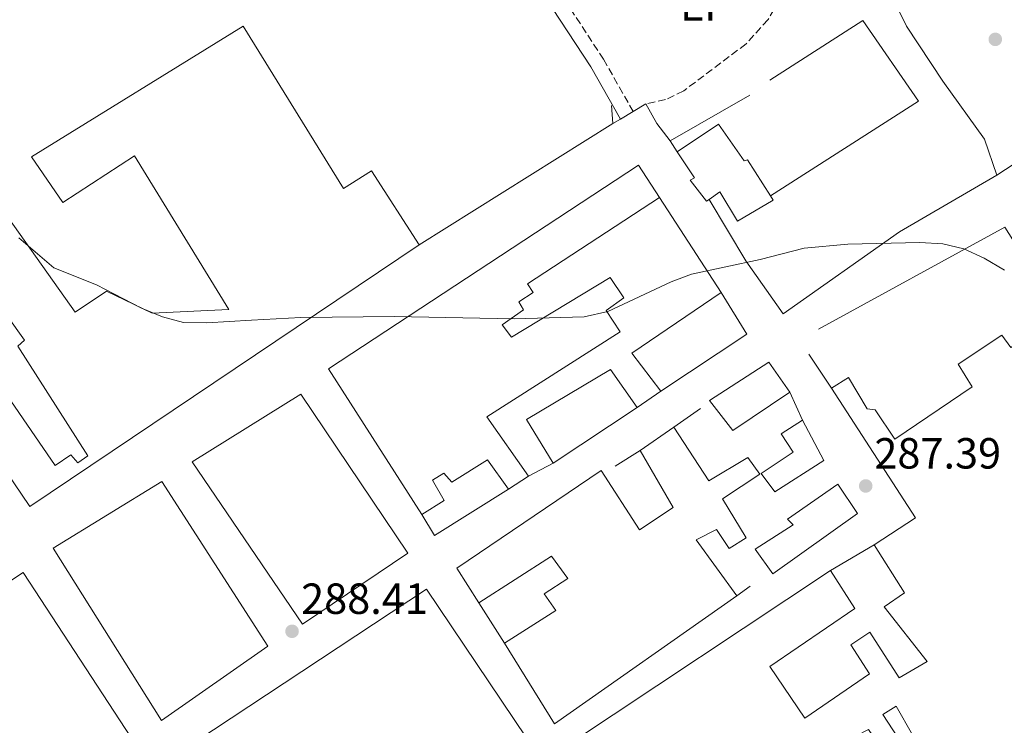
# Model space of a CAD drawing. Units: metres. Extents: x 604870 to 608357, y 4673712 to 4676061.
# Drawn here: x 607766 to 607992, y 4674880 to 4675042 of the extents above; entities that cross this region are included whole.
import ezdxf
from ezdxf.enums import TextEntityAlignment as Align

# ---------------------------------------------------------------- set-up
doc = ezdxf.new("R2010")
doc.units = ezdxf.units.M
doc.header["$MEASUREMENT"] = 0
doc.linetypes.add('DGN Style 3', pattern=[2.435890702152634, 1.739921930109024, -0.6959687720436097])
for name, color, linetype, lineweight in [('Camino', 7, 'DGN Style 3', 0), ('Cota de punto acotado terreno', 7, 'Continuous', 0), ('Curva de nivel intermedia', 30, 'Continuous', 0), ('Edificio', 1, 'Continuous', 13), ('Etiqueta de uso rústico', 92, 'Continuous', 0), ('Línea  de muro-pared o tapia', 1, 'Continuous', 13), ('Línea de asfalto', 7, 'Continuous', 13), ('Línea de muro de contención', 1, 'Continuous', 13), ('Margen derecho', 7, 'Continuous', 0), ('Punto acotado terreno (símbolo)', 7, 'Continuous', 0)]:
    doc.layers.add(name, color=color, linetype=linetype, lineweight=lineweight)
doc.styles.add('Style-Arial', font='arial.ttf')

# ---------------------------------------------------------------- blocks, each defined once
blk = doc.blocks.new('5PATER')
at = {"layer": 'Punto acotado terreno (símbolo)', "linetype": 'Continuous', "lineweight": 0}
h = blk.add_hatch(color=51, dxfattribs=at)
edge = h.paths.add_edge_path()
edge.add_ellipse((0, 0), major_axis=(-0.1095731443231308, -0.1110710700762829), ratio=0.9994222409660317, start_angle=0, end_angle=360)

msp = doc.modelspace()

# ---------------------------------------------------------------- linework, layer by layer
at = {"layer": 'Camino', "color": 7, "linetype": 'DGN Style 3', "lineweight": 0}
for points in [[(607864.7600000004, 4675094.239999998, 280.6399999999995), (607863.0100000001, 4675090.32, 280.6799999999931), (607862.5399999984, 4675089.949999999, 280.7100000000065), (607880.5699999997, 4675063.219999999, 280.820000000007), (607900.2300000003, 4675033.320000002, 282.6399999999995), (607907.0399999986, 4675021.289999999, 283.7100000000065)], [(607946.2399999971, 4675070.140000001, 281.6600000000035), (607946.36, 4675063.120000003, 281.6600000000035), (607945.4200000013, 4675057.370000001, 281.6600000000035), (607943.1900000006, 4675051.080000003, 281.7400000000054), (607938.0699999997, 4675042.410000001, 281.9100000000034), (607933.0300000015, 4675036.840000002, 282.0899999999966), (607918.6799999995, 4675026.020000001, 283.0399999999937), (607914.5100000009, 4675024, 283.1900000000023), (607909.9600000001, 4675023.039999999, 283.5399999999935)]]:
    msp.add_polyline3d(points, dxfattribs=at)
at = {"layer": 'Curva de nivel intermedia', "color": 30, "linetype": 'Continuous', "lineweight": 0, "elevation": 285, "flags": 128}
msp.add_lwpolyline([(607992.4500000017, 4674984.8), (607987.8200000003, 4674987.58), (607983.1500000011, 4674989.679999999), (607978.2900000018, 4674990.869999998), (607972.9699999999, 4674991.159999998), (607956.4699999997, 4674990.779999998), (607946.3700000012, 4674989.84), (607936.2300000001, 4674987.210000002), (607920.5000000012, 4674983.84), (607915.8099999996, 4674982.109999998), (607901.2300000016, 4674975.3), (607895.7700000012, 4674974.050000001), (607879.7000000002, 4674973.579999999), (607852.1600000005, 4674974.140000001), (607830.5799999998, 4674973.930000001), (607819.2850000015, 4674973.269902597), (607809.0199999993, 4674972.67), (607803.6000000013, 4674972.75), (607798.7799999999, 4674974.07), (607793.9699999999, 4674976.039999999), (607783.6100000021, 4674981.390000001), (607773.8399999997, 4674985.32), (607765.7900000009, 4674992.23)], dxfattribs=at)
at = {"layer": 'Edificio', "color": 51, "linetype": 'Continuous', "lineweight": 13, "extrusion": (-0.005448698016191689, -0.004156738692955632, 0.9999765163309422), "elevation": -22454.83781935371, "flags": 128}
msp.add_lwpolyline([(607905.9463884629, 4674904.018891013), (607899.2864873284, 4674912.748966433), (607919.867108114, 4674926.669086693)], dxfattribs=at)
at = {"layer": 'Edificio', "color": 51, "linetype": 'Continuous', "lineweight": 13, "extrusion": (0.01601164366394157, -0.01734369594806121, 0.999721372922496), "elevation": -71057.34050287343, "flags": 128}
msp.add_lwpolyline([(3617848.28748771, 3021776.756973808), (3617846.151323468, 3021765.742165488), (3617822.695513593, 3021769.554983752)], dxfattribs=at)
at = {"layer": 'Edificio', "color": 51, "linetype": 'Continuous', "lineweight": 13, "extrusion": (0.01796337201575205, 0.007734489778082532, 0.9998087291745839), "elevation": 47371.58180377469, "flags": 128}
msp.add_lwpolyline([(4053418.682715621, -2406784.160834887), (4053341.199888397, -2406797.454806653), (4053319.760139676, -2406675.252527727)], dxfattribs=at)
at = {"layer": 'Edificio', "color": 51, "linetype": 'Continuous', "lineweight": 13, "extrusion": (-0.2709089014114963, 0.03128911343163818, 0.9620963353618381), "elevation": -18146.50297347558, "flags": 128}
msp.add_lwpolyline([(-4713803.598072324, 65093.27218374185), (-4713810.819595702, 65102.36609929678), (-4713838.270334045, 65078.89793012297)], dxfattribs=at)
at = {"layer": 'Edificio', "color": 51, "linetype": 'Continuous', "lineweight": 13, "extrusion": (0.03371779784295457, 0.02244941462623047, 0.9991792301141779), "elevation": 125737.8834197287, "flags": 128}
msp.add_lwpolyline([(3554442.367341523, -3094328.578787634), (3554442.367341523, -3094305.373268894)], dxfattribs=at)
at = {"layer": 'Edificio', "color": 51, "linetype": 'Continuous', "lineweight": 13, "extrusion": (-0.1472181121094432, -0.1020229144679614, 0.9838283144890649), "elevation": -566161.5483248187, "flags": 128}
msp.add_lwpolyline([(-3496183.97081256, 3111409.076930003), (-3496183.97081256, 3111399.52994095)], dxfattribs=at)
at = {"layer": 'Edificio', "color": 51, "linetype": 'Continuous', "lineweight": 13, "extrusion": (-0.03989635688156524, -0.0254199250048819, 0.9988804273386905), "elevation": -142798.4414008639, "flags": 128}
msp.add_lwpolyline([(-3616017.46107032, 3021355.317100849), (-3616017.46107032, 3021349.821011331)], dxfattribs=at)
at = {"layer": 'Edificio', "color": 51, "linetype": 'Continuous', "lineweight": 13, "extrusion": (0.1175859527095919, -0.1578911261374878, 0.9804304850484882), "elevation": -666353.0530490759, "flags": 128}
msp.add_lwpolyline([(3279803.478015378, 3320052.873769228), (3279803.876784523, 3320068.925329376), (3279875.794167324, 3320065.014031492)], dxfattribs=at)
at = {"layer": 'Edificio', "color": 51, "linetype": 'Continuous', "lineweight": 13, "extrusion": (-0.004042983939847228, 0.1520033610577001, 0.9883717076626711), "elevation": 708431.7065175228, "flags": 128}
msp.add_lwpolyline([(-731961.5011340994, -4602885.279741141), (-731972.5338395068, -4602866.207960643), (-732015.2207236103, -4602894.81563139)], dxfattribs=at)
at = {"layer": 'Edificio', "color": 51, "linetype": 'Continuous', "lineweight": 13}
for points in [[(607718.4699999997, 4675006.600000001, 292.5899999999965), (607744.2100000001, 4675023.730000001, 291.3999999999942), (607778.6799999997, 4674975.130000001, 293.8699999999953), (607785.8799999999, 4674979.939999999, 293.6100000000006), (607796.3899999997, 4674974.92, 292.929999999993), (607814.0800000001, 4674975.76, 289.8600000000006), (607792.3600000005, 4675011.050000001, 289.6000000000058), (607775.8799999999, 4675000.34, 288.8399999999965), (607768.6600000003, 4675010.890000001, 288.5800000000018), (607817.3399999999, 4675040.930000001, 289.6900000000023), (607840.4100000003, 4675003.58, 289.3500000000058), (607846.8499999996, 4675007.600000001, 289.0099999999948), (607857.8300000001, 4674990.609999999, 289.179999999993)], [(607917.1900000004, 4675011.980000001, 288.2599999999948), (607926.7100000001, 4675018.4, 288.2599999999948), (607932.5899999999, 4675009.91, 288.429999999993), (607933.3700000001, 4675010.180000001, 288.429999999993), (607938.6399999997, 4675001.890000001, 288.5800000000018)], [(607924.5, 4675001.050000001, 288.7700000000041), (607923.9100000003, 4675000.640000001, 288.7700000000041), (607920.1699999999, 4675005.52, 288.679999999993), (607921.2000000002, 4675006.060000001, 288.679999999993), (607917.1900000004, 4675011.980000001, 288.2599999999948)], [(607858.4299999997, 4674928.640000001, 290.7599999999948), (607836.9900000002, 4674962.109999999, 290.25), (607908.2999999998, 4675008.970000001, 287.3500000000058), (607913.1200000001, 4675001.5, 287.3500000000058)], [(607857.8300000001, 4674990.609999999, 289.179999999993), (607768.2800000003, 4674930.41, 291.9100000000035), (607750.0899999999, 4674957.17, 291.570000000007), (607758.3200000003, 4674962.779999999, 291.1399999999995), (607774.0999999996, 4674939.890000001, 291.4799999999959), (607777.7000000002, 4674942.289999999, 291.3099999999977), (607779.29, 4674940.5, 290.4600000000065), (607781.6100000005, 4674942.100000001, 290.4600000000065), (607765.5300000003, 4674967.34, 289.8600000000006), (607767.0700000003, 4674968.67, 294.0399999999936), (607741.1600000003, 4675004.930000001, 293.6100000000006), (607733.4400000004, 4674999.58, 293.5299999999988), (607738.8099999996, 4674990.560000001, 294.3000000000029), (607729.5300000003, 4674985.189999999, 294.1300000000047)], [(607938.6399999997, 4675001.890000001, 288.5800000000018), (607939.2699999996, 4675000.91, 288.6000000000058), (607931.0199999996, 4674996.08, 288.6000000000058), (607926.9900000002, 4675002.77, 288.7700000000041), (607924.5, 4675001.050000001, 288.7700000000041)], [(607913.1200000001, 4675001.5, 287.3500000000058), (607882.7400000002, 4674981.680000001, 290.4199999999983), (607884.0800000001, 4674979.619999999, 290.1600000000035), (607880.7300000006, 4674977.480000001, 290.1600000000035), (607881.8099999996, 4674975.680000001, 290.1600000000035), (607876.9199999999, 4674972.199999999, 290.5), (607879.0499999998, 4674969.380000001, 291.0099999999948), (607901.7300000006, 4674983.07, 285.9799999999959), (607904.9400000004, 4674978.430000001, 288.0299999999988), (607900.8200000003, 4674975.5, 292.8099999999977), (607904.0300000003, 4674970.609999999, 290.7599999999948), (607873.3899999997, 4674951.039999999, 294.7700000000041), (607883.0099999999, 4674937.41, 290.7599999999948)], [(607952.7100000001, 4674957.67, 288.9700000000012), (607956.5700000003, 4674960.08, 289.1399999999995), (607960.8700000001, 4674952.869999999, 290.3300000000018), (607962.6900000004, 4674952.640000001, 290.4199999999983), (607967.2400000002, 4674945.949999999, 296.6499999999942), (607985, 4674957.99, 291.7799999999988), (607981.7800000003, 4674963.140000001, 290.929999999993), (607991.8200000003, 4674969.83, 290.7599999999948), (607993.9500000002, 4674967, 291.4400000000023), (608005.2800000003, 4674974.5, 291.2700000000041)], [(607943.0899999999, 4674956.720000001, 291.8800000000047), (607929.9600000001, 4674947.890000001, 292.0500000000029), (607924.6299999999, 4674954.82, 291.8000000000029), (607938.2699999996, 4674963.66, 291.9700000000012), (607943.0899999999, 4674956.720000001, 291.8800000000047)], [(607888.6900000004, 4674940.380000001, 291.7799999999988), (607882.5199999996, 4674950.430000001, 290.4199999999983), (607901.8399999999, 4674961.970000001, 290.1600000000035), (607907.9900000002, 4674953.230000001, 290.8399999999965)], [(607831.0099999999, 4674903.41, 294.0899999999965), (607805.5999999996, 4674940.710000001, 292.6399999999995), (607830.5899999999, 4674956.27, 292.0399999999936), (607855.2000000002, 4674919.730000001, 291.5299999999988), (607831.0099999999, 4674903.41, 294.0899999999965)], [(607946.0199999996, 4674950.33, 289.3399999999965), (607941.1299999999, 4674947.119999999, 288.4900000000052), (607943.8600000005, 4674942.930000001, 293.0599999999977), (607936.4800000006, 4674938.060000001, 291.8600000000006), (607939.6200000001, 4674933.800000001, 290.7200000000012), (607950.8799999999, 4674941.050000001, 289.3399999999965), (607946.0199999996, 4674950.33, 289.3399999999965)], [(607930.9000000004, 4674909.880000001, 290.929999999993), (607921.5599999996, 4674922.74, 291.0099999999948), (607926.2000000002, 4674925.16, 290.4199999999983), (607929.1500000004, 4674920.789999999, 290.25), (607933.0099999999, 4674923.199999999, 290.1600000000035), (607927.6399999997, 4674932.220000001, 290.4199999999983), (607936.1699999999, 4674937.850000001, 291.8099999999977), (607933.4600000001, 4674941.699999999, 289.4799999999959), (607924.4400000004, 4674936.33, 291.5299999999988), (607916.4100000003, 4674948.689999999, 291.3600000000006)], [(607908.6900000004, 4674943.34, 289.6499999999942), (607916.2199999997, 4674930.189999999, 291.8699999999953), (607908.4900000002, 4674925.109999999, 292.8899999999995), (607899.6600000003, 4674938.75, 292.5500000000029), (607866.4600000001, 4674916.279999999, 293.7400000000052), (607871.5499999998, 4674908.300000001, 293.4900000000052)], [(607878.3799999999, 4674934.460000001, 290.5), (607873.5700000003, 4674941.15, 290.5), (607865.3300000001, 4674936.050000001, 290.3300000000018), (607863.4699999997, 4674938.100000001, 293.0599999999977), (607860.8899999997, 4674936.5, 291.0099999999948), (607863.5800000001, 4674931.859999999, 290.3300000000018), (607858.4299999997, 4674928.640000001, 290.7599999999948)], [(607798.5899999999, 4674881.210000001, 298.6100000000006), (607773.6600000003, 4674920.869999999, 297.8399999999965), (607798.6500000004, 4674936.16, 291.7799999999988), (607823.0300000003, 4674898.310000001, 292.1199999999953), (607798.5899999999, 4674881.210000001, 298.6100000000006)], [(607954.1399999997, 4674935.560000001, 290.5), (607942.5700000003, 4674927.539999999, 290.6699999999983), (607943.8899999997, 4674926.26, 292.6300000000047), (607935.1399999997, 4674920.630000001, 293.8300000000018), (607939.1500000004, 4674914.980000001, 293.1499999999942), (607958.6900000004, 4674928.869999999, 291.0099999999948), (607954.1399999997, 4674935.560000001, 290.5)], [(607952.4199999999, 4674915.730000001, 293.7400000000052), (607958.04, 4674906.980000001, 293.6600000000035), (607938.4900000002, 4674893.609999999, 294.429999999993), (607946.5099999999, 4674881.77, 294.1699999999983), (607961.4400000004, 4674891.939999999, 292.5500000000029), (607957.1500000004, 4674898.630000001, 290.3300000000018), (607961.5300000003, 4674901.57, 290.4199999999983), (607968.2300000006, 4674891.02, 294.8500000000058), (607974.6699999999, 4674894.779999999, 293.570000000007), (607964.8099999996, 4674907.359999999, 291.0099999999948), (607969.4400000004, 4674910.57, 292.5500000000029), (607962.4699999997, 4674921.640000001, 292.8899999999995)], [(607871.5499999998, 4674908.300000001, 293.4900000000052), (607888.29, 4674919.01, 290.6699999999983), (607892.0300000003, 4674913.869999999, 290.6699999999983), (607886.6200000001, 4674910.390000001, 290.7599999999948), (607889.29, 4674906.529999999, 291.179999999993), (607877.4500000002, 4674899.029999999, 292.3800000000047)], [(607736.5199999996, 4674842.33, 296.3899999999995), (607712.9299999997, 4674879.67, 294.1699999999983), (607766.7300000006, 4674915.279999999, 293.2299999999959), (607791.6299999999, 4674877.180000001, 292.3800000000047), (607736.5199999996, 4674842.33, 296.3899999999995)], [(607842.1200000001, 4674850.210000001, 294.6000000000058), (607832.5099999999, 4674863.060000001, 292.5500000000029), (607825.8099999996, 4674859.300000001, 293.4900000000052), (607835.1699999999, 4674845.92, 296.1300000000047), (607826.6799999997, 4674840.039999999, 295.7100000000065), (607805.5199999996, 4674872.220000001, 295.1100000000006), (607806.4900000002, 4674876.4, 295.3699999999953), (607859.5199999996, 4674911.470000001, 294.679999999993), (607882.5300000003, 4674877.24, 294.7700000000041), (607842.1200000001, 4674850.210000001, 294.6000000000058)], [(607944.3899999997, 4674840.58, 293.3999999999942), (607938.7699999996, 4674848.560000001, 293.0599999999977), (607975.0899999999, 4674871.34, 293.1499999999942), (607967.5599999996, 4674884.49, 291.8699999999953), (607964.4699999997, 4674882.609999999, 291.7799999999988), (607970.3600000005, 4674873.600000001, 291.6999999999971), (607966.4900000002, 4674871.449999999, 291.6100000000006), (607961.1500000004, 4674879.17, 291.5299999999988), (607955.9800000006, 4674876.470000001, 293.6600000000035), (607962.1299999999, 4674867.730000001, 293.8300000000018), (607957.5, 4674864.779999999, 294.1699999999983), (607951.0899999999, 4674873.52, 294.429999999993), (607945.6799999997, 4674870.300000001, 294.429999999993), (607951.5599999996, 4674861.550000001, 294.5099999999948), (607946.9299999997, 4674858.600000001, 294.8500000000058), (607941.3200000003, 4674866.310000001, 294.9400000000023), (607920.4500000002, 4674853.699999999, 294.2599999999948), (607915.8899999997, 4674861.430000001, 293.570000000007), (607921.04, 4674864.65, 293.570000000007), (607913.7999999998, 4674876.24, 294.3399999999965), (607906.0700000003, 4674871.15, 294.7700000000041), (607907.9699999997, 4674867.02, 291.6100000000006), (607901.5300000003, 4674862.99, 291.3500000000058)]]:
    msp.add_polyline3d(points, dxfattribs=at)
at = {"layer": 'Edificio', "color": 1, "linetype": 'Continuous', "lineweight": 13}
for points in [[(607744.2100000001, 4675023.730000001, 291.3999999999942), (607778.6799999997, 4674975.130000001, 293.8699999999953), (607785.8799999999, 4674979.939999999, 293.6100000000006), (607796.3899999997, 4674974.92, 292.929999999993), (607814.0800000001, 4674975.76, 289.8600000000006), (607792.3600000005, 4675011.050000001, 289.6000000000058), (607775.8799999999, 4675000.34, 288.8399999999965), (607768.6600000003, 4675010.890000001, 288.5800000000018), (607817.3399999999, 4675040.930000001, 289.6900000000023), (607840.4100000003, 4675003.58, 289.3500000000058), (607846.8499999996, 4675007.600000001, 289.0099999999948), (607857.8300000001, 4674990.609999999, 289.179999999993), (607768.2800000003, 4674930.41, 291.9100000000035), (607750.0899999999, 4674957.17, 291.570000000007)], [(607758.3200000003, 4674962.779999999, 291.1399999999995), (607774.0999999996, 4674939.890000001, 291.4799999999959), (607777.7000000002, 4674942.289999999, 291.3099999999977), (607779.29, 4674940.5, 290.4600000000065), (607781.6100000005, 4674942.100000001, 290.4600000000065), (607765.5300000003, 4674967.34, 289.8600000000006), (607767.0700000003, 4674968.67, 294.0399999999936), (607741.1600000003, 4675004.930000001, 293.6100000000006)], [(607892.4500000002, 4674875.850000001, 294.5099999999948), (607952.4199999999, 4674915.730000001, 293.7400000000052), (607958.04, 4674906.980000001, 293.6600000000035), (607938.4900000002, 4674893.609999999, 294.429999999993), (607946.5099999999, 4674881.77, 294.1699999999983), (607961.4400000004, 4674891.939999999, 292.5500000000029), (607957.1500000004, 4674898.630000001, 290.3300000000018), (607961.5300000003, 4674901.57, 290.4199999999983), (607968.2300000006, 4674891.02, 294.8500000000058), (607974.6699999999, 4674894.779999999, 293.570000000007), (607964.8099999996, 4674907.359999999, 291.0099999999948), (607969.4400000004, 4674910.57, 292.5500000000029), (607962.4699999997, 4674921.640000001, 292.8899999999995), (607971.9900000002, 4674927.810000001, 295.3699999999953), (607952.7100000001, 4674957.67, 288.9700000000012), (607956.5700000003, 4674960.08, 289.1399999999995), (607960.8700000001, 4674952.869999999, 290.3300000000018), (607962.6900000004, 4674952.640000001, 290.4199999999983), (607967.2400000002, 4674945.949999999, 296.6499999999942), (607985, 4674957.99, 291.7799999999988), (607981.7800000003, 4674963.140000001, 290.929999999993), (607991.8200000003, 4674969.83, 290.7599999999948), (607993.9500000002, 4674967, 291.4400000000023)], [(607975.0899999999, 4674871.34, 293.1499999999942), (607967.5599999996, 4674884.49, 291.8699999999953), (607964.4699999997, 4674882.609999999, 291.7799999999988), (607970.3600000005, 4674873.600000001, 291.6999999999971)]]:
    msp.add_polyline3d(points, dxfattribs=at)
for points in [[(607926.7100000001, 4675018.4, 288.2599999999948), (607932.5899999999, 4675009.91, 288.429999999993), (607933.3700000001, 4675010.180000001, 288.429999999993), (607938.6399999997, 4675001.890000001, 288.5800000000018), (607939.2699999996, 4675000.91, 288.6000000000058), (607931.0199999996, 4674996.08, 288.6000000000058), (607926.9900000002, 4675002.77, 288.7700000000041), (607924.5, 4675001.050000001, 288.7700000000041), (607923.9100000003, 4675000.640000001, 288.7700000000041), (607920.1699999999, 4675005.52, 288.679999999993), (607921.2000000002, 4675006.060000001, 288.679999999993), (607917.1900000004, 4675011.980000001, 288.2599999999948)], [(607876.9199999999, 4674972.199999999, 290.5), (607879.0499999998, 4674969.380000001, 291.0099999999948), (607901.7300000006, 4674983.07, 285.9799999999959), (607904.9400000004, 4674978.430000001, 288.0299999999988), (607900.8200000003, 4674975.5, 292.8099999999977), (607904.0300000003, 4674970.609999999, 290.7599999999948), (607873.3899999997, 4674951.039999999, 294.7700000000041), (607883.0099999999, 4674937.41, 290.7599999999948), (607878.3799999999, 4674934.460000001, 290.5), (607873.5700000003, 4674941.15, 290.5), (607865.3300000001, 4674936.050000001, 290.3300000000018), (607863.4699999997, 4674938.100000001, 293.0599999999977), (607860.8899999997, 4674936.5, 291.0099999999948), (607863.5800000001, 4674931.859999999, 290.3300000000018), (607858.4299999997, 4674928.640000001, 290.7599999999948), (607836.9900000002, 4674962.109999999, 290.25), (607908.2999999998, 4675008.970000001, 287.3500000000058), (607913.1200000001, 4675001.5, 287.3500000000058), (607882.7400000002, 4674981.680000001, 290.4199999999983), (607884.0800000001, 4674979.619999999, 290.1600000000035), (607880.7300000006, 4674977.480000001, 290.1600000000035), (607881.8099999996, 4674975.680000001, 290.1600000000035)], [(607933.2100000001, 4674970.08, 289.9900000000052), (607913.3899999997, 4674956.970000001, 290.0800000000018), (607906.7300000006, 4674965.699999999, 290.0800000000018), (607927.3099999996, 4674979.619999999, 290.25)], [(607943.0899999999, 4674956.720000001, 291.8800000000047), (607929.9600000001, 4674947.890000001, 292.0500000000029), (607924.6299999999, 4674954.82, 291.8000000000029), (607938.2699999996, 4674963.66, 291.9700000000012)], [(607907.9900000002, 4674953.230000001, 290.8399999999965), (607888.6900000004, 4674940.380000001, 291.7799999999988), (607882.5199999996, 4674950.430000001, 290.4199999999983), (607901.8399999999, 4674961.970000001, 290.1600000000035)], [(607855.2000000002, 4674919.730000001, 291.5299999999988), (607831.0099999999, 4674903.41, 294.0899999999965), (607805.5999999996, 4674940.710000001, 292.6399999999995), (607830.5899999999, 4674956.27, 292.0399999999936)], [(607950.8799999999, 4674941.050000001, 289.3399999999965), (607939.6200000001, 4674933.800000001, 290.7200000000012), (607936.4800000006, 4674938.060000001, 291.8600000000006), (607943.8600000005, 4674942.930000001, 293.0599999999977), (607941.1299999999, 4674947.119999999, 288.4900000000052), (607946.0199999996, 4674950.33, 289.3399999999965)], [(607916.4100000003, 4674948.689999999, 291.3600000000006), (607924.4400000004, 4674936.33, 291.5299999999988), (607933.4600000001, 4674941.699999999, 289.4799999999959), (607936.1699999999, 4674937.850000001, 291.8099999999977), (607927.6399999997, 4674932.220000001, 290.4199999999983), (607933.0099999999, 4674923.199999999, 290.1600000000035), (607929.1500000004, 4674920.789999999, 290.25), (607926.2000000002, 4674925.16, 290.4199999999983), (607921.5599999996, 4674922.74, 291.0099999999948), (607930.9000000004, 4674909.880000001, 290.929999999993), (607888.9800000006, 4674880.480000001, 295.2799999999988), (607877.4500000002, 4674899.029999999, 292.3800000000047), (607889.29, 4674906.529999999, 291.179999999993), (607886.6200000001, 4674910.390000001, 290.7599999999948), (607892.0300000003, 4674913.869999999, 290.6699999999983), (607888.29, 4674919.01, 290.6699999999983), (607871.5499999998, 4674908.300000001, 293.4900000000052), (607866.4600000001, 4674916.279999999, 293.7400000000052), (607899.6600000003, 4674938.75, 292.5500000000029), (607908.4900000002, 4674925.109999999, 292.8899999999995), (607916.2199999997, 4674930.189999999, 291.8699999999953), (607908.6900000004, 4674943.34, 289.6499999999942)], [(607823.0300000003, 4674898.310000001, 292.1199999999953), (607798.5899999999, 4674881.210000001, 298.6100000000006), (607773.6600000003, 4674920.869999999, 297.8399999999965), (607798.6500000004, 4674936.16, 291.7799999999988)], [(607958.6900000004, 4674928.869999999, 291.0099999999948), (607939.1500000004, 4674914.980000001, 293.1499999999942), (607935.1399999997, 4674920.630000001, 293.8300000000018), (607943.8899999997, 4674926.26, 292.6300000000047), (607942.5700000003, 4674927.539999999, 290.6699999999983), (607954.1399999997, 4674935.560000001, 290.5)], [(607791.6299999999, 4674877.180000001, 292.3800000000047), (607736.5199999996, 4674842.33, 296.3899999999995), (607712.9299999997, 4674879.67, 294.1699999999983), (607766.7300000006, 4674915.279999999, 293.2299999999959)], [(607882.5300000003, 4674877.24, 294.7700000000041), (607842.1200000001, 4674850.210000001, 294.6000000000058), (607832.5099999999, 4674863.060000001, 292.5500000000029), (607825.8099999996, 4674859.300000001, 293.4900000000052), (607835.1699999999, 4674845.92, 296.1300000000047), (607826.6799999997, 4674840.039999999, 295.7100000000065), (607805.5199999996, 4674872.220000001, 295.1100000000006), (607806.4900000002, 4674876.4, 295.3699999999953), (607859.5199999996, 4674911.470000001, 294.679999999993)]]:
    msp.add_polyline3d(points, close=True, dxfattribs=at)
at = {"layer": 'Línea  de muro-pared o tapia', "color": 1, "linetype": 'Continuous', "lineweight": 13, "flags": 128}
for points, elevation in [([(607915.5800000001, 4675014.550000001), (607933.8899999997, 4675025.039999999)], 284.5), ([(607917.1900000004, 4675011.980000001), (607915.5800000001, 4675014.550000001)], 284.5), ([(607888.6900000004, 4674940.380000001), (607883.0099999999, 4674937.41)], 290.3399999999965)]:
    msp.add_lwpolyline(points, dxfattribs=dict(at, elevation=elevation))
at = {"layer": 'Línea  de muro-pared o tapia', "color": 1, "linetype": 'Continuous', "lineweight": 13, "extrusion": (-0.04615308530866816, 0.07116487009322096, 0.9963962334237851), "elevation": 304925.1228031689, "flags": 128}
msp.add_lwpolyline([(-3053828.765875916, -3578595.815013573), (-3053828.765875916, -3578569.642147853)], dxfattribs=at)
at = {"layer": 'Línea  de muro-pared o tapia', "color": 1, "linetype": 'Continuous', "lineweight": 13, "extrusion": (-0.02778465852757158, 0.02901719863423188, 0.9991926815854528), "elevation": 119052.0697720742, "flags": 128}
msp.add_lwpolyline([(-3672322.570754568, -2953782.742204223), (-3672369.6957712, -2953770.047563327), (-3672364.962177738, -2953746.649597754)], dxfattribs=at)
at = {"layer": 'Línea  de muro-pared o tapia', "color": 1, "linetype": 'Continuous', "lineweight": 13, "extrusion": (0.01009750562668169, -0.01504007052518659, 0.9998359048657517), "elevation": -63883.86458406104, "flags": 128}
msp.add_lwpolyline([(607918.789667449, 4674525.579613904), (607913.5582173709, 4674533.370495117)], dxfattribs=at)
at = {"layer": 'Línea  de muro-pared o tapia', "color": 1, "linetype": 'Continuous', "lineweight": 13, "extrusion": (0.0636359052450485, 0.04407375660031494, 0.9969994862299475), "elevation": 245016.9948570561, "flags": 128}
msp.add_lwpolyline([(3497074.008284574, -3152018.638572111), (3497074.008284575, -3152012.050120093)], dxfattribs=at)
at = {"layer": 'Línea  de muro-pared o tapia', "color": 1, "linetype": 'Continuous', "lineweight": 13, "extrusion": (0.01007658122808686, -0.02197588875817414, 0.9997077186978414), "elevation": -96321.53533670492, "flags": 128}
msp.add_lwpolyline([(2501148.409849381, 3994971.090226765), (2501148.409849381, 3994964.058448896)], dxfattribs=at)
at = {"layer": 'Línea  de muro-pared o tapia', "color": 1, "linetype": 'Continuous', "lineweight": 13, "extrusion": (0.0936326655801308, 0.06479926777572291, 0.9934958373501571), "elevation": 360141.1863463561, "flags": 128}
msp.add_lwpolyline([(3498207.019662573, -3139674.134790102), (3498207.019662573, -3139681.687365823)], dxfattribs=at)
at = {"layer": 'Línea  de muro-pared o tapia', "color": 1, "linetype": 'Continuous', "lineweight": 13, "extrusion": (-0.1060982735156206, -0.066980301353175, 0.9920971704362644), "elevation": -377340.4799460485, "flags": 128}
msp.add_lwpolyline([(-3628584.66873216, 2985899.332469981), (-3628584.66873216, 2985906.186592828)], dxfattribs=at)
at = {"layer": 'Línea  de muro-pared o tapia', "color": 1, "linetype": 'Continuous', "lineweight": 13, "extrusion": (0.01925967705787388, -0.02308308476628888, 0.9995480158738242), "elevation": -95914.1583568326, "flags": 128}
msp.add_lwpolyline([(3461749.925389305, 3198689.785327436), (3461730.004462996, 3198692.446435291), (3461730.878547698, 3198698.101289484)], dxfattribs=at)
at = {"layer": 'Línea  de muro-pared o tapia', "color": 1, "linetype": 'Continuous', "lineweight": 13, "extrusion": (0.03177035802471961, 0.01868286725668223, 0.99932056659615), "elevation": 106947.0379831458, "flags": 128}
msp.add_lwpolyline([(3721603.274387887, -2891828.95616474), (3721603.274387888, -2891840.6230195)], dxfattribs=at)
at = {"layer": 'Línea  de muro-pared o tapia', "color": 1, "linetype": 'Continuous', "lineweight": 13, "extrusion": (-0.01936340072101885, -0.01407668275614426, 0.9997134117911495), "elevation": -77288.6561068076, "flags": 128}
msp.add_lwpolyline([(-3423834.554486799, 3239717.613631566), (-3423834.554486799, 3239713.85413692)], dxfattribs=at)
at = {"layer": 'Línea  de muro-pared o tapia', "color": 1, "linetype": 'Continuous', "lineweight": 13, "extrusion": (-0.03316418412009104, 0.05210711641084257, 0.9980906698847534), "elevation": 223726.9013202056, "flags": 128}
msp.add_lwpolyline([(-3022934.011679374, -3610541.822866185), (-3022934.011679373, -3610552.83219405)], dxfattribs=at)
at = {"layer": 'Línea  de muro-pared o tapia', "color": 1, "linetype": 'Continuous', "lineweight": 13}
msp.add_polyline3d([(607938.5099999999, 4675028.5, 284.4199999999983), (607959.8799999999, 4675042.17, 284.070000000007), (607972.7199999997, 4675023.65, 283.7299999999959), (607938.6399999997, 4675001.890000001, 284.5)], dxfattribs=at)
at = {"layer": 'Línea de asfalto', "color": 7, "linetype": 'Continuous', "lineweight": 13, "extrusion": (0.02518566030943106, 0.01509414572599726, 0.999568831686733), "elevation": 86159.49054459437, "flags": 128}
msp.add_lwpolyline([(3697505.958197318, -2923426.287024534), (3697505.958197318, -2923422.881308749)], dxfattribs=at)
at = {"layer": 'Línea de asfalto', "color": 7, "linetype": 'Continuous', "lineweight": 13, "extrusion": (0.4750358794091067, 0.3789961790951569, 0.7941679982883271), "elevation": 2060820.074302855, "flags": 128}
msp.add_lwpolyline([(3275312.858027882, -2692706.589898235), (3275317.877491681, -2692706.622809304), (3275322.999595529, -2692707.725330128)], dxfattribs=at)
at = {"layer": 'Línea de asfalto', "color": 7, "linetype": 'Continuous', "lineweight": 13, "extrusion": (0.02522625848186108, 0.01517043035751318, 0.9995666530681054), "elevation": 86540.80211796264, "flags": 128}
msp.add_lwpolyline([(3693074.092258029, -2929008.287857245), (3693074.09225803, -2929004.890711384)], dxfattribs=at)
at = {"layer": 'Línea de asfalto', "color": 7, "linetype": 'Continuous', "lineweight": 13, "extrusion": (0.02526682879329348, 0.01524722429208631, 0.9995644599094735), "elevation": 86924.47750027767, "flags": 128}
msp.add_lwpolyline([(3688611.275858681, -2934611.763414266), (3688611.275858681, -2934609.730264002)], dxfattribs=at)
at = {"layer": 'Línea de asfalto', "color": 7, "linetype": 'Continuous', "lineweight": 13}
for points in [[(607984.9400000015, 4675061.469999999, 281.3600000000006), (608005.5599999988, 4675057.070000002, 281.3600000000006), (608020.4200000005, 4675054.220000001, 281.2400000000052), (608046.9999999991, 4675049.850000002, 281.2200000000012), (608049.3599999994, 4675048.850000003, 281.2200000000012), (608049.899999998, 4675047.81, 281.2200000000012), (608049.4200000019, 4675045.720000001, 281.2200000000012), (608032.3999999989, 4675033.859999999, 281.6100000000006), (608009.5300000008, 4675018.960000002, 282.5899999999965), (607990.7399999973, 4675006.649999999, 282.8399999999965)], [(607990.7399999973, 4675006.649999999, 282.8399999999965), (607968.3000000005, 4674993.61, 283.8300000000018), (607941.5599999988, 4674974.770000001, 286.2599999999949), (607932.94, 4674986.95, 284.6600000000034), (607924.4999999999, 4675001.050000002, 284.6300000000048)]]:
    msp.add_polyline3d(points, dxfattribs=at)
at = {"layer": 'Línea de muro de contención', "color": 1, "linetype": 'Continuous', "lineweight": 13, "extrusion": (-0.003218783649060297, 0.04057618175785102, 0.9991712630504215), "elevation": 188021.3584199776, "flags": 128}
msp.add_lwpolyline([(-975692.1379550451, -4608476.385290327), (-975692.137955045, -4608472.208760668)], dxfattribs=at)
at = {"layer": 'Línea de muro de contención', "color": 1, "linetype": 'Continuous', "lineweight": 13, "extrusion": (0.02756438558019469, 0.01724629869849824, 0.9994712451235347), "elevation": 97666.97105911464, "flags": 128}
msp.add_lwpolyline([(3640771.002215873, -2993424.619127222), (3640771.002215873, -2993372.028138451)], dxfattribs=at)
at = {"layer": 'Margen derecho', "color": 7, "linetype": 'Continuous', "lineweight": 0}
for points in [[(607859.8699999996, 4675087.830000003, 280.7100000000065), (607877.7399999977, 4675061.340000001, 280.820000000007), (607897.3299999969, 4675031.56, 282.6399999999995), (607904.1299999985, 4675019.539999999, 283.7100000000065)], [(607984.9400000015, 4675061.469999999, 282.0899999999966), (607970.7999999995, 4675051.320000002, 282.0899999999966), (607968.4999999994, 4675048.930000002, 281.9999999999999), (607967.7799999998, 4675045.270000001, 281.9999999999999), (607969.949999998, 4675040.88, 281.9999999999999), (607978.2499999994, 4675028.27, 281.9999999999999), (607987.8599999984, 4675014.899999999, 282.4299999999931), (607990.7399999973, 4675006.649999999, 282.8500000000059)]]:
    msp.add_polyline3d(points, dxfattribs=at)

# ---------------------------------------------------------------- block references
at = {"layer": 'Punto acotado terreno (símbolo)', "color": 7, "linetype": 'Continuous', "lineweight": 0, "xscale": 10, "yscale": 10, "zscale": 10}
for p in [(607990.3500000006, 4675037.870000003, 281.7200000000012), (607960.5500000011, 4674935.170000002, 287.3899999999995), (607828.6000000017, 4674901.739999998, 288.410000000003)]:
    msp.add_blockref('5PATER', p, dxfattribs=at)

# ---------------------------------------------------------------- texts
at = {"layer": 'Cota de punto acotado terreno', "color": 7, "linetype": 'Continuous', "lineweight": 0, "style": 'Style-Arial'}
for s, p in [('287.39', (607962.530000002, 4674939.170000002, 287.3899999999995)), ('288.41', (607830.6799999987, 4674905.739999998, 288.4100000000035))]:
    msp.add_text(s, height=7.000000000000002, dxfattribs=at).set_placement(p)
at = {"layer": 'Etiqueta de uso rústico', "color": 92, "linetype": 'Continuous', "lineweight": 0, "style": 'Style-Arial'}
msp.add_text('Er', height=7.000000000000002, dxfattribs=at).set_placement((607922.5254566099, 4675045.66001, 282.070000000007), align=Align.MIDDLE_CENTER)

doc.saveas('drawing.dxf')
